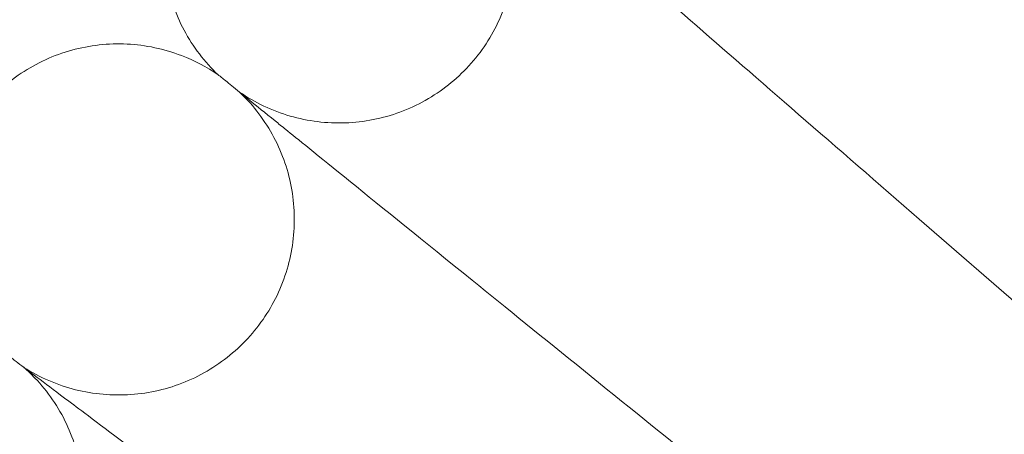
# Model space of a CAD drawing. Units: millimetres. Extents: x 3365 to 6467, y -4660 to 2840.
# Drawn here: x 4552 to 4597, y -646 to -628 of the extents above; entities that cross this region are included whole.
import ezdxf

# ---------------------------------------------------------------- set-up
doc = ezdxf.new("R2010")
doc.units = ezdxf.units.MM

# ---------------------------------------------------------------- blocks, each defined once
blk = doc.blocks.new('A$C8d08edcb')
at = {"color": 0, "linetype": 'Continuous', "lineweight": 0}
blk.add_line((6220.582, -1135.521), (6210.932, -1127.132), dxfattribs=at)
blk.add_circle((6534.609, -1408.5), 392.5, dxfattribs=at)
blk.add_arc((6534.609, -1408.5), 365.512, 7.96974, 172.03026, dxfattribs=at)
for points, knots in [([(6179.991, -1121.337), (6180.693, -1121.819), (6181.482, -1122.193), (6183.111, -1122.665), (6183.97, -1122.772), (6185.657, -1122.711), (6186.506, -1122.544), (6188.09, -1121.959), (6188.844, -1121.535), (6190.166, -1120.484), (6190.749, -1119.845), (6191.676, -1118.434), (6192.031, -1117.645), (6192.471, -1116.015), (6192.561, -1115.154), (6192.469, -1113.468), (6192.286, -1112.622), (6191.672, -1111.05), (6191.233, -1110.304), (6190.548, -1109.474), (6190.392, -1109.301), (6190.229, -1109.135)], [0, 0, 0, 0, 2.554678, 2.554678, 5.086757, 5.086757, 7.619237, 7.619237, 10.15171, 10.15171, 12.684184, 12.684184, 15.216657, 15.216657, 17.74913, 17.74913, 20.281603, 20.281603, 22.814076, 22.814076, 23.510617, 23.510617, 23.510617, 23.510617]), ([(6179.024, -1120.553), (6178.406, -1119.967), (6177.876, -1119.273), (6177.076, -1117.778), (6176.793, -1116.96), (6176.502, -1115.297), (6176.489, -1114.432), (6176.731, -1112.761), (6176.99, -1111.935), (6177.646, -1110.618), (6177.995, -1110.085), (6178.399, -1109.604)], [0, 0, 0, 0, 2.554678, 2.554678, 5.086757, 5.086757, 7.619237, 7.619237, 10.15171, 10.15171, 12.035499, 12.035499, 12.035499, 12.035499]), ([(6192.278, -1110.916), (6192.729, -1111.309), (6193.69, -1112.144), (6196.537, -1114.618), (6198.363, -1116.206), (6202.032, -1119.395), (6203.687, -1120.834), (6207.209, -1123.895), (6209.059, -1125.504), (6210.932, -1127.132)], [0.001699, 0.001699, 0.001699, 0.001699, 1.076431, 1.076431, 2.122112, 2.122112, 2.85716, 2.85716, 3.602623, 3.602623, 3.602623, 3.602623]), ([(6168.184, -1122.218), (6168.709, -1121.547), (6169.349, -1120.953), (6170.761, -1120.014), (6171.549, -1119.655), (6173.176, -1119.206), (6174.036, -1119.111), (6175.722, -1119.194), (6176.569, -1119.372), (6177.943, -1119.9), (6178.507, -1120.197), (6179.024, -1120.553)], [0, 0, 0, 0, 2.554678, 2.554678, 5.086757, 5.086757, 7.619237, 7.619237, 10.15171, 10.15171, 12.035499, 12.035499, 12.035499, 12.035499]), ([(6179.024, -1120.553), (6179.024, -1120.553), (6179.025, -1120.554), (6179.027, -1120.556), (6179.03, -1120.558), (6179.039, -1120.566), (6179.049, -1120.573), (6179.086, -1120.603), (6179.123, -1120.634), (6179.275, -1120.756), (6179.428, -1120.881), (6180.063, -1121.394), (6180.713, -1121.921), (6181.769, -1122.776), (6181.931, -1122.907), (6182.101, -1123.045)], [3.781787, 3.781787, 3.781787, 3.781787, 3.859223, 3.859223, 3.97203, 3.97203, 4.162253, 4.162253, 4.542591, 4.542591, 5.303711, 5.303711, 6.831764, 6.831764, 7.094972, 7.094972, 7.094972, 7.094972]), ([(6170.186, -1133.887), (6170.904, -1134.345), (6171.705, -1134.692), (6173.349, -1135.106), (6174.211, -1135.183), (6175.895, -1135.064), (6176.738, -1134.867), (6178.301, -1134.227), (6179.039, -1133.776), (6180.324, -1132.68), (6180.885, -1132.022), (6181.762, -1130.579), (6182.089, -1129.778), (6182.472, -1128.133), (6182.532, -1127.27), (6182.381, -1125.588), (6182.169, -1124.75), (6181.5, -1123.199), (6181.036, -1122.469), (6180.322, -1121.663), (6180.16, -1121.496), (6179.991, -1121.337)], [0, 0, 0, 0, 2.554678, 2.554678, 5.086757, 5.086757, 7.619237, 7.619237, 10.15171, 10.15171, 12.684184, 12.684184, 15.216657, 15.216657, 17.74913, 17.74913, 20.281603, 20.281603, 22.814076, 22.814076, 23.510617, 23.510617, 23.510617, 23.510617]), ([(6182.101, -1123.045), (6182.566, -1123.421), (6183.555, -1124.222), (6186.486, -1126.596), (6188.367, -1128.119), (6192.145, -1131.178), (6193.849, -1132.558), (6197.476, -1135.495), (6199.381, -1137.038), (6201.309, -1138.599)], [0.001699, 0.001699, 0.001699, 0.001699, 1.076431, 1.076431, 2.122112, 2.122112, 2.85716, 2.85716, 3.602623, 3.602623, 3.602623, 3.602623]), ([(6169.191, -1133.138), (6169.191, -1133.138), (6169.192, -1133.139), (6169.195, -1133.141), (6169.197, -1133.143), (6169.207, -1133.15), (6169.217, -1133.157), (6169.255, -1133.186), (6169.294, -1133.215), (6169.449, -1133.333), (6169.607, -1133.451), (6170.259, -1133.943), (6170.927, -1134.446), (6172.012, -1135.264), (6172.179, -1135.39), (6172.354, -1135.521)], [3.781787, 3.781787, 3.781787, 3.781787, 3.859223, 3.859223, 3.97203, 3.97203, 4.162253, 4.162253, 4.542591, 4.542591, 5.303711, 5.303711, 6.831764, 6.831764, 7.094972, 7.094972, 7.094972, 7.094972]), ([(6160.824, -1146.773), (6161.557, -1147.206), (6162.371, -1147.524), (6164.028, -1147.881), (6164.892, -1147.927), (6166.571, -1147.749), (6167.406, -1147.523), (6168.946, -1146.829), (6169.668, -1146.353), (6170.914, -1145.213), (6171.451, -1144.535), (6172.278, -1143.063), (6172.577, -1142.25), (6172.902, -1140.594), (6172.932, -1139.729), (6172.722, -1138.053), (6172.48, -1137.222), (6171.758, -1135.696), (6171.269, -1134.983), (6170.527, -1134.203), (6170.36, -1134.041), (6170.186, -1133.887)], [0, 0, 0, 0, 2.554678, 2.554678, 5.086757, 5.086757, 7.619237, 7.619237, 10.15171, 10.15171, 12.684184, 12.684184, 15.216657, 15.216657, 17.74913, 17.74913, 20.281603, 20.281603, 22.814076, 22.814076, 23.510617, 23.510617, 23.510617, 23.510617]), ([(6172.354, -1135.521), (6172.831, -1135.881), (6173.848, -1136.647), (6176.86, -1138.917), (6178.793, -1140.374), (6182.675, -1143.299), (6184.426, -1144.619), (6188.004, -1147.315), (6189.8, -1148.668), (6191.62, -1150.04)], [0.001699, 0.001699, 0.001699, 0.001699, 1.076431, 1.076431, 2.122112, 2.122112, 2.85716, 2.85716, 3.543315, 3.543315, 3.543315, 3.543315])]:
    blk.add_open_spline(points, degree=3, knots=knots, dxfattribs=at)

msp = doc.modelspace()

# ---------------------------------------------------------------- block references
msp.add_blockref('A$C8d08edcb', (-1617.538, 490.443))

doc.saveas('drawing.dxf')
